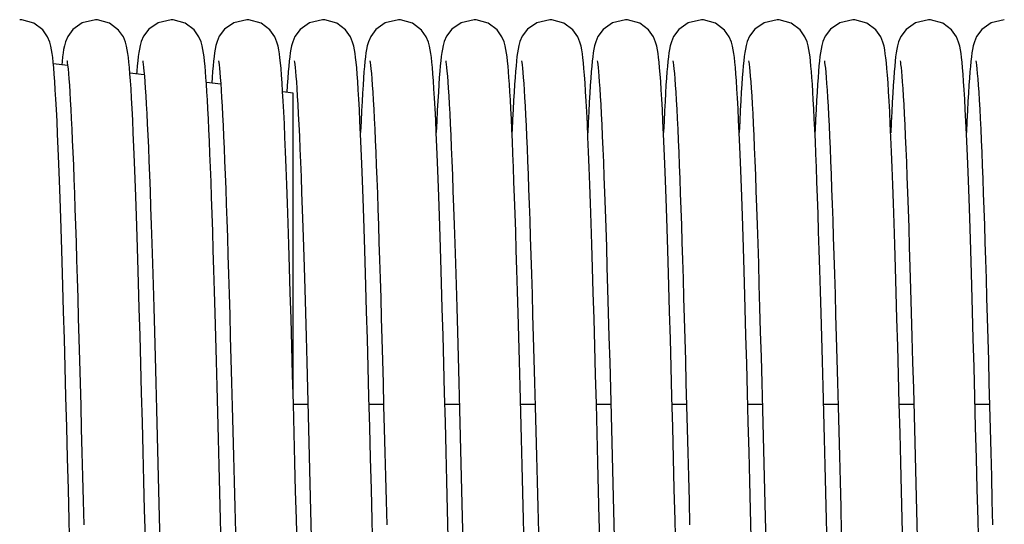
# Model space of a CAD drawing. Units: millimetres. Extents: x 63974 to 304533, y -19038 to 15937.
# Drawn here: x 66459 to 66563, y -5702 to -5648 of the extents above; entities that cross this region are included whole.
import ezdxf

# ---------------------------------------------------------------- set-up
doc = ezdxf.new("R2010")
doc.units = ezdxf.units.MM
doc.header["$LTSCALE"] = 46.255
doc.layers.get('0').update_dxf_attribs({"linetype": 'CONTINUOUS'})

msp = doc.modelspace()

# ---------------------------------------------------------------- linework, layer by layer
at = {"color": 7, "linetype": 'Continuous'}
for p, q in [((66463.8351, -5653.2509), (66462.3249, -5653.0667)), ((66471.9321, -5654.2383), (66470.4115, -5654.0529)), ((66480.0085, -5655.2233), (66478.4834, -5655.0373)), ((66479.0912, -5654.5141), (66479.0499, -5655.1064)), ((66487.0345, -5655.3324), (66486.9879, -5656.0744)), ((66487.0861, -5654.5835), (66487.0345, -5655.3324)), ((66487.6632, -5656.1568), (66486.547, -5656.0206)), ((66487.6632, -5688.3647), (66487.6632, -5656.1568)), ((66487.6791, -5688.9664), (66489.2053, -5688.9664)), ((66495.679, -5688.9664), (66497.2054, -5688.9664)), ((66503.679, -5688.9664), (66505.2053, -5688.9664)), ((66511.679, -5688.9664), (66513.2054, -5688.9664)), ((66519.6791, -5688.9664), (66521.2053, -5688.9664)), ((66527.679, -5688.9664), (66529.2054, -5688.9664)), ((66535.679, -5688.9664), (66537.2053, -5688.9664)), ((66543.679, -5688.9664), (66545.2054, -5688.9664)), ((66551.6791, -5688.9664), (66553.2053, -5688.9664)), ((66559.679, -5688.9664), (66561.2054, -5688.9664))]:
    msp.add_line(p, q, dxfattribs=at)
for points in [[(66462.4193, -5654.1489), (66462.364, -5653.4805), (66462.3096, -5652.9044), (66462.2551, -5652.4073), (66462.1985, -5651.9726), (66462.1361, -5651.5793), (66462.0579, -5651.1925), (66461.9386, -5650.7605), (66461.7129, -5650.216), (66461.1986, -5649.4873), (66460.2595, -5648.7792), (66458.9856, -5648.4146), (66458.769, -5648.4068)], [(66466.769, -5648.4068), (66465.3741, -5648.7318), (66464.3934, -5649.431), (66463.8446, -5650.179), (66463.6067, -5650.7386), (66463.488, -5651.1591), (66463.4101, -5651.5338), (66463.3476, -5651.917), (66463.2916, -5652.3364), (66463.2386, -5652.806), (66463.2028, -5653.1738)], [(66470.4156, -5654.1021), (66470.3612, -5653.4489), (66470.3076, -5652.8851), (66470.2538, -5652.3965), (66470.1977, -5651.9671), (66470.1356, -5651.5763), (66470.0568, -5651.1877), (66469.9384, -5650.7599), (66469.7167, -5650.2234), (66469.2092, -5649.4987), (66468.2708, -5648.7851), (66466.9908, -5648.415), (66466.769, -5648.4068)], [(66474.769, -5648.4068), (66473.3993, -5648.7199), (66472.4186, -5649.4056), (66471.8597, -5650.1509), (66471.6153, -5650.7131), (66471.4941, -5651.1337), (66471.4154, -5651.5049), (66471.3528, -5651.8815), (66471.297, -5652.2923), (66471.2443, -5652.7522), (66471.1931, -5653.269), (66471.1425, -5653.8512), (66471.1202, -5654.1393)], [(66478.4462, -5654.5049), (66478.3967, -5653.8655), (66478.3472, -5653.2942), (66478.2973, -5652.7854), (66478.2459, -5652.3317), (66478.1914, -5651.9231), (66478.1293, -5651.5413), (66478.0496, -5651.1569), (66477.93, -5650.7346), (66477.706, -5650.2026), (66477.193, -5649.4814), (66476.2543, -5648.7765), (66474.9797, -5648.4142), (66474.769, -5648.4068)], [(66482.769, -5648.4068), (66481.3924, -5648.7231), (66480.4117, -5649.4124), (66479.8556, -5650.1584), (66479.6129, -5650.72), (66479.4923, -5651.141), (66479.4138, -5651.5136), (66479.3512, -5651.8924), (66479.2953, -5652.3056), (66479.2427, -5652.7674), (66479.1917, -5653.2848), (66479.1414, -5653.865), (66479.0912, -5654.5141)], [(66486.4852, -5655.0572), (66486.4276, -5654.2573), (66486.3711, -5653.5614), (66486.3154, -5652.9616), (66486.2597, -5652.4465), (66486.2023, -5651.9994), (66486.1395, -5651.5984), (66486.0621, -5651.2105), (66485.9436, -5650.7757), (66485.7167, -5650.2235), (66485.2003, -5649.4892), (66484.2608, -5648.7799), (66482.9885, -5648.4148), (66482.769, -5648.4068)], [(66490.769, -5648.4068), (66489.3788, -5648.7296), (66488.3981, -5649.4262), (66487.8473, -5650.1738), (66487.6083, -5650.7338), (66487.4892, -5651.1541), (66487.4112, -5651.5278), (66487.3487, -5651.9094), (66487.2927, -5652.3271), (66487.2397, -5652.7955), (66487.1883, -5653.3221), (66487.1373, -5653.9156), (66487.0861, -5654.5835)], [(66494.4193, -5654.1489), (66494.364, -5653.4805), (66494.3096, -5652.9044), (66494.2551, -5652.4073), (66494.1985, -5651.9726), (66494.1361, -5651.5793), (66494.0579, -5651.1925), (66493.9386, -5650.7605), (66493.7129, -5650.216), (66493.1986, -5649.4873), (66492.2595, -5648.7792), (66490.9856, -5648.4146), (66490.769, -5648.4068)], [(66498.769, -5648.4068), (66497.3741, -5648.7318), (66496.3934, -5649.431), (66495.8446, -5650.179), (66495.6067, -5650.7386), (66495.488, -5651.1591), (66495.4101, -5651.5338), (66495.3476, -5651.917), (66495.2916, -5652.3364), (66495.2386, -5652.806), (66495.1873, -5653.3329), (66495.1365, -5653.9247), (66495.0859, -5654.5872)], [(66502.4156, -5654.1021), (66502.3612, -5653.4489), (66502.3076, -5652.8851), (66502.2538, -5652.3965), (66502.1977, -5651.9671), (66502.1356, -5651.5763), (66502.0568, -5651.1877), (66501.9384, -5650.7599), (66501.7167, -5650.2234), (66501.2092, -5649.4987), (66500.2708, -5648.7851), (66498.9908, -5648.415), (66498.769, -5648.4068)], [(66506.769, -5648.4068), (66505.3993, -5648.7199), (66504.4186, -5649.4056), (66503.8597, -5650.1509), (66503.6153, -5650.7131), (66503.4941, -5651.1337), (66503.4154, -5651.5049), (66503.3528, -5651.8815), (66503.297, -5652.2923), (66503.2443, -5652.7522), (66503.1931, -5653.269), (66503.1425, -5653.8512), (66503.0917, -5654.5067)], [(66510.4462, -5654.5049), (66510.3967, -5653.8655), (66510.3472, -5653.2942), (66510.2973, -5652.7854), (66510.2459, -5652.3317), (66510.1914, -5651.9231), (66510.1293, -5651.5413), (66510.0496, -5651.1569), (66509.93, -5650.7346), (66509.706, -5650.2026), (66509.193, -5649.4814), (66508.2543, -5648.7765), (66506.9797, -5648.4142), (66506.769, -5648.4068)], [(66514.769, -5648.4068), (66513.3924, -5648.7231), (66512.4117, -5649.4124), (66511.8556, -5650.1584), (66511.6129, -5650.72), (66511.4923, -5651.141), (66511.4138, -5651.5136), (66511.3512, -5651.8924), (66511.2953, -5652.3056), (66511.2427, -5652.7674), (66511.1917, -5653.2848), (66511.1414, -5653.865), (66511.0912, -5654.5141)], [(66520.0645, -5703.9604), (66519.9915, -5701.0954), (66519.9164, -5698.1491), (66519.839, -5695.1257), (66519.7596, -5692.046), (66519.6787, -5688.9496), (66519.5971, -5685.8774), (66519.5155, -5682.8689), (66519.4346, -5679.9608), (66519.355, -5677.1868), (66519.2775, -5674.5758), (66519.2024, -5672.1417), (66519.1296, -5669.8776), (66519.0587, -5667.7744), (66518.9896, -5665.8232), (66518.922, -5664.0154), (66518.8557, -5662.3451), (66518.7907, -5660.8103), (66518.727, -5659.4087), (66518.6647, -5658.1371), (66518.6036, -5656.9913), (66518.5438, -5655.9666), (66518.4852, -5655.0572), (66518.4276, -5654.2573), (66518.3711, -5653.5614), (66518.3154, -5652.9616), (66518.2597, -5652.4465), (66518.2023, -5651.9994), (66518.1395, -5651.5984), (66518.0621, -5651.2105), (66517.9436, -5650.7757), (66517.7167, -5650.2235), (66517.2003, -5649.4892), (66516.2608, -5648.7799), (66514.9885, -5648.4148), (66514.769, -5648.4068)], [(66522.769, -5648.4068), (66521.3788, -5648.7296), (66520.3981, -5649.4262), (66519.8473, -5650.1738), (66519.6083, -5650.7338), (66519.4892, -5651.1541), (66519.4112, -5651.5278), (66519.3487, -5651.9094), (66519.2927, -5652.3271), (66519.2397, -5652.7955), (66519.1883, -5653.3221), (66519.1373, -5653.9156), (66519.0861, -5654.5835)], [(66526.4193, -5654.1489), (66526.364, -5653.4805), (66526.3096, -5652.9044), (66526.2551, -5652.4073), (66526.1985, -5651.9726), (66526.1361, -5651.5793), (66526.0579, -5651.1925), (66525.9386, -5650.7605), (66525.7129, -5650.216), (66525.1986, -5649.4873), (66524.2595, -5648.7792), (66522.9856, -5648.4146), (66522.769, -5648.4068)], [(66530.769, -5648.4068), (66529.3741, -5648.7318), (66528.3934, -5649.431), (66527.8446, -5650.179), (66527.6067, -5650.7386), (66527.488, -5651.1591), (66527.4101, -5651.5338), (66527.3476, -5651.917), (66527.2916, -5652.3364), (66527.2386, -5652.806), (66527.1873, -5653.3329), (66527.1365, -5653.9247), (66527.0859, -5654.5872)], [(66534.4156, -5654.1021), (66534.3612, -5653.4489), (66534.3076, -5652.8851), (66534.2538, -5652.3965), (66534.1977, -5651.9671), (66534.1356, -5651.5763), (66534.0568, -5651.1877), (66533.9384, -5650.7599), (66533.7167, -5650.2234), (66533.2092, -5649.4987), (66532.2708, -5648.7851), (66530.9908, -5648.415), (66530.769, -5648.4068)], [(66538.769, -5648.4068), (66537.3993, -5648.7199), (66536.4186, -5649.4056), (66535.8597, -5650.1509), (66535.6153, -5650.7131), (66535.4941, -5651.1337), (66535.4154, -5651.5049), (66535.3528, -5651.8815), (66535.297, -5652.2923), (66535.2443, -5652.7522), (66535.1931, -5653.269), (66535.1425, -5653.8512), (66535.0917, -5654.5067)], [(66542.4462, -5654.5049), (66542.3967, -5653.8655), (66542.3472, -5653.2942), (66542.2973, -5652.7854), (66542.2459, -5652.3317), (66542.1914, -5651.9231), (66542.1293, -5651.5413), (66542.0496, -5651.1569), (66541.93, -5650.7346), (66541.706, -5650.2026), (66541.193, -5649.4814), (66540.2543, -5648.7765), (66538.9797, -5648.4142), (66538.769, -5648.4068)], [(66546.769, -5648.4068), (66545.3924, -5648.7231), (66544.4117, -5649.4124), (66543.8556, -5650.1584), (66543.6129, -5650.72), (66543.4923, -5651.141), (66543.4138, -5651.5136), (66543.3512, -5651.8924), (66543.2953, -5652.3056), (66543.2427, -5652.7674), (66543.1917, -5653.2848), (66543.1414, -5653.865), (66543.0912, -5654.5141)], [(66552.0645, -5703.9604), (66551.9915, -5701.0954), (66551.9164, -5698.1491), (66551.839, -5695.1257), (66551.7596, -5692.046), (66551.6787, -5688.9496), (66551.5971, -5685.8774), (66551.5155, -5682.8689), (66551.4346, -5679.9608), (66551.355, -5677.1868), (66551.2775, -5674.5758), (66551.2024, -5672.1417), (66551.1296, -5669.8776), (66551.0587, -5667.7744), (66550.9896, -5665.8232), (66550.922, -5664.0154), (66550.8557, -5662.3451), (66550.7907, -5660.8103), (66550.727, -5659.4087), (66550.6647, -5658.1371), (66550.6036, -5656.9913), (66550.5438, -5655.9666), (66550.4852, -5655.0572), (66550.4276, -5654.2573), (66550.3711, -5653.5614), (66550.3154, -5652.9616), (66550.2597, -5652.4465), (66550.2023, -5651.9994), (66550.1395, -5651.5984), (66550.0621, -5651.2105), (66549.9436, -5650.7757), (66549.7167, -5650.2235), (66549.2003, -5649.4892), (66548.2608, -5648.7799), (66546.9885, -5648.4148), (66546.769, -5648.4068)], [(66554.769, -5648.4068), (66553.3788, -5648.7296), (66552.3981, -5649.4262), (66551.8473, -5650.1738), (66551.6083, -5650.7338), (66551.4892, -5651.1541), (66551.4112, -5651.5278), (66551.3487, -5651.9094), (66551.2927, -5652.3271), (66551.2397, -5652.7955), (66551.1883, -5653.3221), (66551.1373, -5653.9156), (66551.0861, -5654.5835)], [(66558.4193, -5654.1489), (66558.364, -5653.4805), (66558.3096, -5652.9044), (66558.2551, -5652.4073), (66558.1985, -5651.9726), (66558.1361, -5651.5793), (66558.0579, -5651.1925), (66557.9386, -5650.7605), (66557.7129, -5650.216), (66557.1986, -5649.4873), (66556.2595, -5648.7792), (66554.9856, -5648.4146), (66554.769, -5648.4068)], [(66562.769, -5648.4068), (66561.3741, -5648.7318), (66560.3934, -5649.431), (66559.8446, -5650.179), (66559.6067, -5650.7386), (66559.488, -5651.1591), (66559.4101, -5651.5338), (66559.3476, -5651.917), (66559.2916, -5652.3364), (66559.2386, -5652.806), (66559.1873, -5653.3329), (66559.1365, -5653.9247), (66559.0859, -5654.5872)], [(66463.7631, -5652.7371), (66463.7672, -5652.7613), (66463.7935, -5652.9256), (66463.8301, -5653.2048), (66463.8724, -5653.589), (66463.9181, -5654.0721), (66463.9661, -5654.6493), (66464.0153, -5655.3156), (66464.0655, -5656.069), (66464.1165, -5656.9088), (66464.1681, -5657.8349), (66464.2204, -5658.8473), (66464.2734, -5659.9462), (66464.3269, -5661.1319), (66464.381, -5662.4046), (66464.4357, -5663.7645), (66464.4911, -5665.2117), (66464.5471, -5666.7462), (66464.6038, -5668.3678), (66464.6611, -5670.0763), (66464.7191, -5671.8709), (66464.7779, -5673.7511), (66464.8373, -5675.7157), (66464.8976, -5677.7635), (66464.9586, -5679.8927), (66465.0204, -5682.1013), (66465.083, -5684.3839), (66465.1462, -5686.733), (66465.21, -5689.1403), (66465.2743, -5691.5969), (66465.3389, -5694.0932), (66465.4038, -5696.6195), (66465.4688, -5699.1656), (66465.5339, -5701.721)], [(66471.7643, -5652.742), (66471.7648, -5652.7483), (66471.7867, -5652.8799), (66471.8186, -5653.1118), (66471.8563, -5653.436), (66471.8979, -5653.8496), (66471.9422, -5654.3531), (66471.9888, -5654.9484), (66472.0374, -5655.6383), (66472.0877, -5656.4257), (66472.1396, -5657.3132), (66472.1928, -5658.3029), (66472.2473, -5659.3967), (66472.3031, -5660.5957), (66472.3599, -5661.9006), (66472.4178, -5663.3115), (66472.4767, -5664.8278), (66472.5365, -5666.4508), (66472.5975, -5668.1863), (66472.6599, -5670.041), (66472.7239, -5672.0217), (66472.7897, -5674.1361), (66472.8574, -5676.3916), (66472.9273, -5678.7942), (66472.9991, -5681.3342), (66473.0723, -5683.9904), (66473.1464, -5686.7383), (66473.2208, -5689.5512), (66473.2951, -5692.4004), (66473.3688, -5695.2562), (66473.4413, -5698.0884), (66473.5122, -5700.8694), (66473.5815, -5703.5888)], [(66479.7632, -5652.7377), (66479.7667, -5652.7587), (66479.7916, -5652.9125), (66479.8261, -5653.172), (66479.8659, -5653.5266), (66479.9091, -5653.9709), (66479.9545, -5654.5034), (66480.0017, -5655.1235), (66480.0502, -5655.8319), (66480.1, -5656.6291), (66480.1508, -5657.5158), (66480.2025, -5658.4925), (66480.2551, -5659.5596), (66480.3085, -5660.7171), (66480.3627, -5661.9648), (66480.4175, -5663.3021), (66480.473, -5664.7295), (66480.5292, -5666.2484), (66480.5863, -5667.8603), (66480.6442, -5669.5669), (66480.7031, -5671.3695), (66480.763, -5673.2695), (66480.8239, -5675.2681), (66480.886, -5677.3662), (66480.9493, -5679.5642), (66481.0137, -5681.8587), (66481.0791, -5684.242), (66481.1455, -5686.7049), (66481.2126, -5689.2374), (66481.2803, -5691.8286), (66481.3485, -5694.4666), (66481.4171, -5697.1393), (66481.4858, -5699.8338), (66481.5547, -5702.5372)], [(66487.7639, -5652.7406), (66487.7652, -5652.7504), (66487.7876, -5652.8855), (66487.8198, -5653.1215), (66487.8579, -5653.4502), (66487.8997, -5653.8689), (66487.9443, -5654.3782), (66487.9912, -5654.9803), (66488.0401, -5655.6779), (66488.0907, -5656.4742), (66488.1428, -5657.372), (66488.1965, -5658.3738), (66488.2514, -5659.4816), (66488.3076, -5660.6973), (66488.3651, -5662.0219), (66488.4236, -5663.4559), (66488.4832, -5664.9998), (66488.5439, -5666.6568), (66488.606, -5668.4325), (66488.6695, -5670.3329), (66488.7347, -5672.3644), (66488.8017, -5674.5332), (66488.8708, -5676.8453), (66488.9417, -5679.2982), (66489.0142, -5681.8766), (66489.0878, -5684.5617), (66489.1622, -5687.3325), (66489.2369, -5690.1656), (66489.3116, -5693.0367), (66489.3858, -5695.92), (66489.4592, -5698.7903), (66489.5316, -5701.6304), (66489.6029, -5704.4304)], [(66495.7631, -5652.7371), (66495.7672, -5652.7613), (66495.7935, -5652.9256), (66495.8301, -5653.2048), (66495.8724, -5653.589), (66495.9181, -5654.0721), (66495.9661, -5654.6493), (66496.0153, -5655.3156), (66496.0655, -5656.069), (66496.1165, -5656.9088), (66496.1681, -5657.8349), (66496.2204, -5658.8473), (66496.2734, -5659.9462), (66496.3269, -5661.1319), (66496.381, -5662.4046), (66496.4357, -5663.7645), (66496.4911, -5665.2117), (66496.5471, -5666.7462), (66496.6038, -5668.3678), (66496.6611, -5670.0763), (66496.7191, -5671.8709), (66496.7779, -5673.7511), (66496.8373, -5675.7157), (66496.8976, -5677.7635), (66496.9586, -5679.8927), (66497.0204, -5682.1013), (66497.083, -5684.3839), (66497.1462, -5686.733), (66497.21, -5689.1403), (66497.2743, -5691.5969), (66497.3389, -5694.0932), (66497.4038, -5696.6195), (66497.4688, -5699.1656), (66497.5339, -5701.721)], [(66503.7643, -5652.742), (66503.7648, -5652.7483), (66503.7867, -5652.8799), (66503.8186, -5653.1118), (66503.8563, -5653.436), (66503.8979, -5653.8496), (66503.9422, -5654.3531), (66503.9888, -5654.9484), (66504.0374, -5655.6383), (66504.0877, -5656.4257), (66504.1396, -5657.3132), (66504.1928, -5658.3029), (66504.2473, -5659.3967), (66504.3031, -5660.5957), (66504.3599, -5661.9006), (66504.4178, -5663.3115), (66504.4767, -5664.8278), (66504.5365, -5666.4508), (66504.5975, -5668.1863), (66504.6599, -5670.041), (66504.7239, -5672.0217), (66504.7897, -5674.1361), (66504.8574, -5676.3916), (66504.9273, -5678.7942), (66504.9991, -5681.3342), (66505.0723, -5683.9904), (66505.1464, -5686.7383), (66505.2208, -5689.5512), (66505.2951, -5692.4004), (66505.3688, -5695.2562), (66505.4413, -5698.0884), (66505.5122, -5700.8694), (66505.5815, -5703.5888)], [(66511.7632, -5652.7377), (66511.7667, -5652.7587), (66511.7916, -5652.9125), (66511.8261, -5653.172), (66511.8659, -5653.5266), (66511.9091, -5653.9709), (66511.9545, -5654.5034), (66512.0017, -5655.1235), (66512.0502, -5655.8319), (66512.1, -5656.6291), (66512.1508, -5657.5158), (66512.2025, -5658.4925), (66512.2551, -5659.5596), (66512.3085, -5660.7171), (66512.3627, -5661.9648), (66512.4175, -5663.3021), (66512.473, -5664.7295), (66512.5292, -5666.2484), (66512.5863, -5667.8603), (66512.6442, -5669.5669), (66512.7031, -5671.3695), (66512.763, -5673.2695), (66512.8239, -5675.2681), (66512.886, -5677.3662), (66512.9493, -5679.5642), (66513.0137, -5681.8587), (66513.0791, -5684.242), (66513.1455, -5686.7049), (66513.2126, -5689.2374), (66513.2803, -5691.8286), (66513.3485, -5694.4666), (66513.4171, -5697.1393), (66513.4858, -5699.8338), (66513.5547, -5702.5372)], [(66519.7639, -5652.7406), (66519.7652, -5652.7504), (66519.7876, -5652.8855), (66519.8198, -5653.1215), (66519.8579, -5653.4502), (66519.8997, -5653.8689), (66519.9443, -5654.3782), (66519.9912, -5654.9803), (66520.0401, -5655.6779), (66520.0907, -5656.4742), (66520.1428, -5657.372), (66520.1965, -5658.3738), (66520.2514, -5659.4816), (66520.3076, -5660.6973), (66520.3651, -5662.0219), (66520.4236, -5663.4559), (66520.4832, -5664.9998), (66520.5439, -5666.6568), (66520.606, -5668.4325), (66520.6695, -5670.3329), (66520.7347, -5672.3644), (66520.8017, -5674.5332), (66520.8708, -5676.8453), (66520.9417, -5679.2982), (66521.0142, -5681.8766), (66521.0878, -5684.5617), (66521.1622, -5687.3325), (66521.2369, -5690.1656), (66521.3116, -5693.0367), (66521.3858, -5695.92), (66521.4592, -5698.7903), (66521.5316, -5701.6304), (66521.6029, -5704.4304)], [(66527.7631, -5652.7371), (66527.7672, -5652.7613), (66527.7935, -5652.9256), (66527.8301, -5653.2048), (66527.8724, -5653.589), (66527.9181, -5654.0721), (66527.9661, -5654.6493), (66528.0153, -5655.3156), (66528.0655, -5656.069), (66528.1165, -5656.9088), (66528.1681, -5657.8349), (66528.2204, -5658.8473), (66528.2734, -5659.9462), (66528.3269, -5661.1319), (66528.381, -5662.4046), (66528.4357, -5663.7645), (66528.4911, -5665.2117), (66528.5471, -5666.7462), (66528.6038, -5668.3678), (66528.6611, -5670.0763), (66528.7191, -5671.8709), (66528.7779, -5673.7511), (66528.8373, -5675.7157), (66528.8976, -5677.7635), (66528.9586, -5679.8927), (66529.0204, -5682.1013), (66529.083, -5684.3839), (66529.1462, -5686.733), (66529.21, -5689.1403), (66529.2743, -5691.5969), (66529.3389, -5694.0932), (66529.4038, -5696.6195), (66529.4688, -5699.1656), (66529.5339, -5701.721)], [(66535.7643, -5652.742), (66535.7648, -5652.7483), (66535.7867, -5652.8799), (66535.8186, -5653.1118), (66535.8563, -5653.436), (66535.8979, -5653.8496), (66535.9422, -5654.3531), (66535.9888, -5654.9484), (66536.0374, -5655.6383), (66536.0877, -5656.4257), (66536.1396, -5657.3132), (66536.1928, -5658.3029), (66536.2473, -5659.3967), (66536.3031, -5660.5957), (66536.3599, -5661.9006), (66536.4178, -5663.3115), (66536.4767, -5664.8278), (66536.5365, -5666.4508), (66536.5975, -5668.1863), (66536.6599, -5670.041), (66536.7239, -5672.0217), (66536.7897, -5674.1361), (66536.8574, -5676.3916), (66536.9273, -5678.7942), (66536.9991, -5681.3342), (66537.0723, -5683.9904), (66537.1464, -5686.7383), (66537.2208, -5689.5512), (66537.2951, -5692.4004), (66537.3688, -5695.2562), (66537.4413, -5698.0884), (66537.5122, -5700.8694), (66537.5815, -5703.5888)], [(66543.7632, -5652.7377), (66543.7667, -5652.7587), (66543.7916, -5652.9125), (66543.8261, -5653.172), (66543.8659, -5653.5266), (66543.9091, -5653.9709), (66543.9545, -5654.5034), (66544.0017, -5655.1235), (66544.0502, -5655.8319), (66544.1, -5656.6291), (66544.1508, -5657.5158), (66544.2025, -5658.4925), (66544.2551, -5659.5596), (66544.3085, -5660.7171), (66544.3627, -5661.9648), (66544.4175, -5663.3021), (66544.473, -5664.7295), (66544.5292, -5666.2484), (66544.5863, -5667.8603), (66544.6442, -5669.5669), (66544.7031, -5671.3695), (66544.763, -5673.2695), (66544.8239, -5675.2681), (66544.886, -5677.3662), (66544.9493, -5679.5642), (66545.0137, -5681.8587), (66545.0791, -5684.242), (66545.1455, -5686.7049), (66545.2126, -5689.2374), (66545.2803, -5691.8286), (66545.3485, -5694.4666), (66545.4171, -5697.1393), (66545.4858, -5699.8338), (66545.5547, -5702.5372)], [(66551.7639, -5652.7406), (66551.7652, -5652.7504), (66551.7876, -5652.8855), (66551.8198, -5653.1215), (66551.8579, -5653.4502), (66551.8997, -5653.8689), (66551.9443, -5654.3782), (66551.9912, -5654.9803), (66552.0401, -5655.6779), (66552.0907, -5656.4742), (66552.1428, -5657.372), (66552.1965, -5658.3738), (66552.2514, -5659.4816), (66552.3076, -5660.6973), (66552.3651, -5662.0219), (66552.4236, -5663.4559), (66552.4832, -5664.9998), (66552.5439, -5666.6568), (66552.606, -5668.4325), (66552.6695, -5670.3329), (66552.7347, -5672.3644), (66552.8017, -5674.5332), (66552.8708, -5676.8453), (66552.9417, -5679.2982), (66553.0142, -5681.8766), (66553.0878, -5684.5617), (66553.1622, -5687.3325), (66553.2369, -5690.1656), (66553.3116, -5693.0367), (66553.3858, -5695.92), (66553.4592, -5698.7903), (66553.5316, -5701.6304), (66553.6029, -5704.4304)], [(66559.7631, -5652.7371), (66559.7672, -5652.7613), (66559.7935, -5652.9256), (66559.8301, -5653.2048), (66559.8724, -5653.589), (66559.9181, -5654.0721), (66559.9661, -5654.6493), (66560.0153, -5655.3156), (66560.0655, -5656.069), (66560.1165, -5656.9088), (66560.1681, -5657.8349), (66560.2204, -5658.8473), (66560.2734, -5659.9462), (66560.3269, -5661.1319), (66560.381, -5662.4046), (66560.4357, -5663.7645), (66560.4911, -5665.2117), (66560.5471, -5666.7462), (66560.6038, -5668.3678), (66560.6611, -5670.0763), (66560.7191, -5671.8709), (66560.7779, -5673.7511), (66560.8373, -5675.7157), (66560.8976, -5677.7635), (66560.9586, -5679.8927), (66561.0204, -5682.1013), (66561.083, -5684.3839), (66561.1462, -5686.733), (66561.21, -5689.1403), (66561.2743, -5691.5969), (66561.3389, -5694.0932), (66561.4038, -5696.6195), (66561.4688, -5699.1656), (66561.5339, -5701.721)], [(66464.0771, -5704.4537), (66463.9945, -5701.2145), (66463.9112, -5697.9453), (66463.8273, -5694.6687), (66463.7431, -5691.4134), (66463.6592, -5688.2105), (66463.5759, -5685.0898), (66463.4937, -5682.0787), (66463.4131, -5679.2023), (66463.3344, -5676.4821), (66463.258, -5673.9344), (66463.184, -5671.5587), (66463.112, -5669.3474), (66463.042, -5667.2923), (66462.9736, -5665.3853), (66462.9066, -5663.6188), (66462.841, -5661.9889), (66462.7767, -5660.4938), (66462.7138, -5659.1309), (66462.6523, -5657.8967), (66462.5921, -5656.7867), (66462.5333, -5655.7959), (66462.4757, -5654.9184), (66462.4193, -5654.1489)], [(66472.0415, -5703.0571), (66471.9666, -5700.1176), (66471.8895, -5697.0951), (66471.8102, -5694.0048), (66471.7294, -5690.8842), (66471.6477, -5687.7739), (66471.5658, -5684.7136), (66471.4844, -5681.7408), (66471.4042, -5678.8903), (66471.3258, -5676.1926), (66471.2498, -5673.6673), (66471.1761, -5671.3112), (66471.1044, -5669.1174), (66471.0345, -5667.0782), (66470.9662, -5665.1862), (66470.8994, -5663.4346), (66470.834, -5661.8206), (66470.77, -5660.3422), (66470.7074, -5658.9966), (66470.6462, -5657.78), (66470.5865, -5656.6879), (66470.5282, -5655.7146), (66470.4712, -5654.8547), (66470.4156, -5654.1021)], [(66496.0771, -5704.4537), (66495.9945, -5701.2145), (66495.9112, -5697.9453), (66495.8273, -5694.6687), (66495.7431, -5691.4134), (66495.6592, -5688.2105), (66495.5759, -5685.0898), (66495.4937, -5682.0787), (66495.4131, -5679.2023), (66495.3344, -5676.4821), (66495.258, -5673.9344), (66495.184, -5671.5587), (66495.112, -5669.3474), (66495.042, -5667.2923), (66494.9736, -5665.3853), (66494.9066, -5663.6188), (66494.841, -5661.9889), (66494.7767, -5660.4938), (66494.7138, -5659.1309), (66494.6523, -5657.8967), (66494.5921, -5656.7867), (66494.5333, -5655.7959), (66494.4757, -5654.9184), (66494.4193, -5654.1489)], [(66504.0415, -5703.0571), (66503.9666, -5700.1176), (66503.8895, -5697.0951), (66503.8102, -5694.0048), (66503.7294, -5690.8842), (66503.6477, -5687.7739), (66503.5658, -5684.7136), (66503.4844, -5681.7408), (66503.4042, -5678.8903), (66503.3258, -5676.1926), (66503.2498, -5673.6673), (66503.1761, -5671.3112), (66503.1044, -5669.1174), (66503.0345, -5667.0782), (66502.9662, -5665.1862), (66502.8994, -5663.4346), (66502.834, -5661.8206), (66502.77, -5660.3422), (66502.7074, -5658.9966), (66502.6462, -5657.78), (66502.5865, -5656.6879), (66502.5282, -5655.7146), (66502.4712, -5654.8547), (66502.4156, -5654.1021)], [(66528.0771, -5704.4537), (66527.9945, -5701.2145), (66527.9112, -5697.9453), (66527.8273, -5694.6687), (66527.7431, -5691.4134), (66527.6592, -5688.2105), (66527.5759, -5685.0898), (66527.4937, -5682.0787), (66527.4131, -5679.2023), (66527.3344, -5676.4821), (66527.258, -5673.9344), (66527.184, -5671.5587), (66527.112, -5669.3474), (66527.042, -5667.2923), (66526.9736, -5665.3853), (66526.9066, -5663.6188), (66526.841, -5661.9889), (66526.7767, -5660.4938), (66526.7138, -5659.1309), (66526.6523, -5657.8967), (66526.5921, -5656.7867), (66526.5333, -5655.7959), (66526.4757, -5654.9184), (66526.4193, -5654.1489)], [(66536.0415, -5703.0571), (66535.9666, -5700.1176), (66535.8895, -5697.0951), (66535.8102, -5694.0048), (66535.7294, -5690.8842), (66535.6477, -5687.7739), (66535.5658, -5684.7136), (66535.4844, -5681.7408), (66535.4042, -5678.8903), (66535.3258, -5676.1926), (66535.2498, -5673.6673), (66535.1761, -5671.3112), (66535.1044, -5669.1174), (66535.0345, -5667.0782), (66534.9662, -5665.1862), (66534.8994, -5663.4346), (66534.834, -5661.8206), (66534.77, -5660.3422), (66534.7074, -5658.9966), (66534.6462, -5657.78), (66534.5865, -5656.6879), (66534.5282, -5655.7146), (66534.4712, -5654.8547), (66534.4156, -5654.1021)], [(66560.0771, -5704.4537), (66559.9945, -5701.2145), (66559.9112, -5697.9453), (66559.8273, -5694.6687), (66559.7431, -5691.4134), (66559.6592, -5688.2105), (66559.5759, -5685.0898), (66559.4937, -5682.0787), (66559.4131, -5679.2023), (66559.3344, -5676.4821), (66559.258, -5673.9344), (66559.184, -5671.5587), (66559.112, -5669.3474), (66559.042, -5667.2923), (66558.9736, -5665.3853), (66558.9066, -5663.6188), (66558.841, -5661.9889), (66558.7767, -5660.4938), (66558.7138, -5659.1309), (66558.6523, -5657.8967), (66558.5921, -5656.7867), (66558.5333, -5655.7959), (66558.4757, -5654.9184), (66558.4193, -5654.1489)], [(66480.0649, -5703.9762), (66479.993, -5701.1534), (66479.9205, -5698.3113), (66479.8478, -5695.4656), (66479.7749, -5692.6358), (66479.7021, -5689.8417), (66479.6298, -5687.1027), (66479.5583, -5684.4369), (66479.4877, -5681.8612), (66479.4184, -5679.3907), (66479.3507, -5677.0389), (66479.2847, -5674.8147), (66479.2204, -5672.7169), (66479.1578, -5670.7417), (66479.0966, -5668.8849), (66479.0367, -5667.1422), (66478.9782, -5665.5091), (66478.9207, -5663.9815), (66478.8643, -5662.5566), (66478.809, -5661.2318), (66478.7547, -5660.0043), (66478.7013, -5658.8713), (66478.6488, -5657.8296), (66478.5972, -5656.8757), (66478.5462, -5656.0062), (66478.496, -5655.2172), (66478.4462, -5654.5049)], [(66487.6787, -5688.9496), (66487.5971, -5685.8774), (66487.5155, -5682.8689), (66487.4346, -5679.9608), (66487.355, -5677.1868), (66487.2775, -5674.5758), (66487.2024, -5672.1417), (66487.1296, -5669.8776), (66487.0587, -5667.7744), (66486.9896, -5665.8232), (66486.922, -5664.0154), (66486.8557, -5662.3451), (66486.7907, -5660.8103), (66486.727, -5659.4087), (66486.6647, -5658.1371), (66486.6036, -5656.9913), (66486.5438, -5655.9666), (66486.4852, -5655.0572)], [(66495.0859, -5654.5872), (66495.0349, -5655.3252), (66494.9835, -5656.1425), (66494.9316, -5657.0428), (66494.8789, -5658.0294), (66494.8255, -5659.1051), (66494.7712, -5660.2727), (66494.7689, -5660.3248)], [(66503.0917, -5654.5067), (66503.0404, -5655.2424), (66502.9882, -5656.065), (66502.935, -5656.9813), (66502.8805, -5657.9981), (66502.8247, -5659.1209), (66502.769, -5660.3222)], [(66512.0649, -5703.9762), (66511.993, -5701.1534), (66511.9205, -5698.3113), (66511.8478, -5695.4656), (66511.7749, -5692.6358), (66511.7021, -5689.8417), (66511.6298, -5687.1027), (66511.5583, -5684.4369), (66511.4877, -5681.8612), (66511.4184, -5679.3907), (66511.3507, -5677.0389), (66511.2847, -5674.8147), (66511.2204, -5672.7169), (66511.1578, -5670.7417), (66511.0966, -5668.8849), (66511.0367, -5667.1422), (66510.9782, -5665.5091), (66510.9207, -5663.9815), (66510.8643, -5662.5566), (66510.809, -5661.2318), (66510.7547, -5660.0043), (66510.7013, -5658.8713), (66510.6488, -5657.8296), (66510.5972, -5656.8757), (66510.5462, -5656.0062), (66510.496, -5655.2172), (66510.4462, -5654.5049)], [(66511.0912, -5654.5141), (66511.0408, -5655.2366), (66510.99, -5656.0365), (66510.9386, -5656.9175), (66510.8865, -5657.8828), (66510.8336, -5658.9356), (66510.78, -5660.0786), (66510.769, -5660.3279)], [(66519.0861, -5654.5835), (66519.0345, -5655.3324), (66518.982, -5656.1688), (66518.9285, -5657.0988), (66518.8738, -5658.129), (66518.8178, -5659.2649), (66518.7689, -5660.3297)], [(66527.0859, -5654.5872), (66527.0349, -5655.3252), (66526.9835, -5656.1425), (66526.9316, -5657.0428), (66526.8789, -5658.0294), (66526.8255, -5659.1051), (66526.7712, -5660.2727), (66526.7689, -5660.3248)], [(66535.0917, -5654.5067), (66535.0404, -5655.2424), (66534.9882, -5656.065), (66534.935, -5656.9813), (66534.8805, -5657.9981), (66534.8247, -5659.1209), (66534.769, -5660.3222)], [(66544.0649, -5703.9762), (66543.993, -5701.1534), (66543.9205, -5698.3113), (66543.8478, -5695.4656), (66543.7749, -5692.6358), (66543.7021, -5689.8417), (66543.6298, -5687.1027), (66543.5583, -5684.4369), (66543.4877, -5681.8612), (66543.4184, -5679.3907), (66543.3507, -5677.0389), (66543.2847, -5674.8147), (66543.2204, -5672.7169), (66543.1578, -5670.7417), (66543.0966, -5668.8849), (66543.0367, -5667.1422), (66542.9782, -5665.5091), (66542.9207, -5663.9815), (66542.8643, -5662.5566), (66542.809, -5661.2318), (66542.7547, -5660.0043), (66542.7013, -5658.8713), (66542.6488, -5657.8296), (66542.5972, -5656.8757), (66542.5462, -5656.0062), (66542.496, -5655.2172), (66542.4462, -5654.5049)], [(66543.0912, -5654.5141), (66543.0408, -5655.2366), (66542.99, -5656.0365), (66542.9386, -5656.9175), (66542.8865, -5657.8828), (66542.8336, -5658.9356), (66542.78, -5660.0786), (66542.769, -5660.3279)], [(66551.0861, -5654.5835), (66551.0345, -5655.3324), (66550.982, -5656.1688), (66550.9285, -5657.0988), (66550.8738, -5658.129), (66550.8178, -5659.2649), (66550.7689, -5660.3297)], [(66559.0859, -5654.5872), (66559.0349, -5655.3252), (66558.9835, -5656.1425), (66558.9316, -5657.0428), (66558.8789, -5658.0294), (66558.8255, -5659.1051), (66558.7712, -5660.2727), (66558.7689, -5660.3248)], [(66487.9164, -5698.1491), (66487.839, -5695.1257), (66487.7596, -5692.046), (66487.6787, -5688.9496)], [(66488.0645, -5703.9604), (66487.9915, -5701.0954), (66487.9164, -5698.1491)]]:
    msp.add_lwpolyline(points, dxfattribs=at)

doc.saveas('drawing.dxf')
